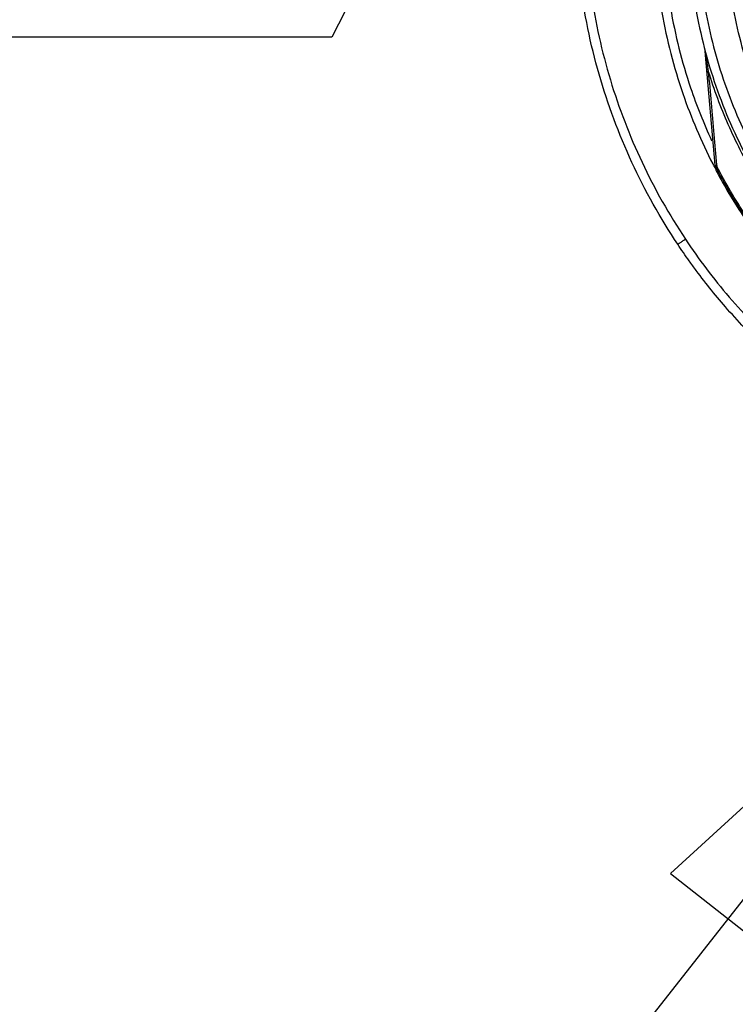
# Model space of a CAD drawing. Units: inches. Extents: x 1.2 to 15.8, y 0.3 to 10.5.
# Drawn here: x 11.9 to 12.2, y 6.3 to 6.7 of the extents above; entities that cross this region are included whole.
import ezdxf

# ---------------------------------------------------------------- set-up
doc = ezdxf.new("R2010")
doc.units = ezdxf.units.IN
doc.header["$LTSCALE"] = 0.935
doc.header["$MEASUREMENT"] = 0
doc.layers.get('0').update_dxf_attribs({"linetype": 'CONTINUOUS'})
doc.layers.add('8_ALL_NOTES_BALLOONS_SYMBOLS_GT', color=7, linetype='CONTINUOUS')

msp = doc.modelspace()

# ---------------------------------------------------------------- linework, layer by layer
at = {"color": 7, "linetype": 'CONTINUOUS'}
for p, q in [((12.2254, 6.69003), (12.22526, 6.6917)), ((12.22951, 6.64311), (12.2254, 6.69003)), ((12.2297, 6.64188), (12.22964, 6.64257))]:
    msp.add_line(p, q, dxfattribs=at)
for points, knots in [([(12.41329, 6.55023), (12.40223, 6.55122), (12.3802, 6.55508), (12.34864, 6.56636), (12.31946, 6.5828), (12.29344, 6.60394), (12.27134, 6.62921), (12.25381, 6.65792), (12.24141, 6.68912), (12.23448, 6.72191), (12.23318, 6.75532), (12.23751, 6.78844), (12.24735, 6.82034), (12.26243, 6.85016), (12.28234, 6.87704), (12.30648, 6.90017), (12.33418, 6.91891), (12.36469, 6.93274), (12.39722, 6.94124), (12.41959, 6.94315), (12.43076, 6.94315)], [0, 0, 0, 0, 0.055512, 0.111153, 0.166756, 0.2221, 0.277937, 0.333734, 0.38942, 0.444969, 0.500402, 0.555768, 0.611114, 0.666494, 0.721966, 0.777544, 0.83276, 0.888375, 0.944177, 1, 1, 1, 1]), ([(12.22629, 6.83761), (12.22291, 6.82992), (12.21585, 6.81108), (12.20878, 6.78001), (12.20643, 6.74493), (12.2096, 6.7099), (12.21732, 6.67932), (12.22465, 6.66095), (12.22803, 6.65363)], [0, 0, 0, 0, 0.132906, 0.317727, 0.502579, 0.687495, 0.872502, 1, 1, 1, 1]), ([(12.2136, 6.60936), (12.20621, 6.62046), (12.1931, 6.64388), (12.17906, 6.6816), (12.17146, 6.71863), (12.16994, 6.74291), (12.16994, 6.7538)], [0, 0, 0, 0, 0.261609, 0.524085, 0.786614, 1, 1, 1, 1]), ([(12.17387, 6.7538), (12.17388, 6.74124), (12.17572, 6.7161), (12.18398, 6.67921), (12.19753, 6.64393), (12.20993, 6.62198), (12.21687, 6.61152)], [0, 0, 0, 0, 0.249992, 0.5, 0.750007, 1, 1, 1, 1]), ([(12.2034, 6.74759), (12.2034, 6.74638), (12.2035, 6.73318), (12.20589, 6.70811), (12.21461, 6.67432), (12.22358, 6.65329), (12.22856, 6.6436)], [0, 0, 0, 0, 0.033652, 0.366526, 0.697375, 1, 1, 1, 1]), ([(12.21816, 6.74632), (12.21816, 6.73488), (12.22002, 6.71197), (12.22829, 6.67852), (12.24183, 6.64683), (12.25415, 6.62742), (12.26104, 6.61829)], [0, 0, 0, 0, 0.25, 0.5, 0.75, 1, 1, 1, 1]), ([(12.2221, 6.7463), (12.22212, 6.73536), (12.22382, 6.71345), (12.23153, 6.68145), (12.24413, 6.65109), (12.26129, 6.6231), (12.28261, 6.59815), (12.30756, 6.57684), (12.33555, 6.55967), (12.36591, 6.54708), (12.39791, 6.53937), (12.41982, 6.53766), (12.43076, 6.53764)], [0, 0, 0, 0, 0.100296, 0.200395, 0.300345, 0.400197, 0.499998, 0.5998, 0.699652, 0.799603, 0.899703, 1, 1, 1, 1]), ([(12.22535, 6.69137), (12.2254, 6.69102), (12.22548, 6.69045), (12.22557, 6.68987), (12.2256, 6.68965)], [0, 0, 0, 0, 0.605621, 1, 1, 1, 1]), ([(12.2256, 6.68965), (12.22563, 6.68949), (12.22571, 6.68892), (12.22592, 6.68754), (12.22611, 6.68628), (12.22625, 6.68541), (12.22626, 6.68537)], [0, 0, 0, 0, 0.113092, 0.394264, 0.971591, 1, 1, 1, 1]), ([(12.226, 6.68324), (12.22601, 6.6832), (12.22607, 6.68312), (12.22622, 6.68307), (12.22642, 6.68302), (12.22655, 6.683), (12.22663, 6.68299)], [0, 0, 0, 0, 0.154028, 0.406662, 0.672633, 1, 1, 1, 1]), ([(12.22663, 6.68299), (12.22703, 6.67854), (12.22782, 6.66961), (12.22901, 6.65633), (12.2298, 6.64751), (12.23019, 6.64317)], [0, 0, 0, 0, 0.33503, 0.673244, 1, 1, 1, 1]), ([(12.22663, 6.68299), (12.229, 6.67536), (12.2346, 6.66037), (12.24543, 6.639), (12.2542, 6.62566), (12.25893, 6.61927)], [0, 0, 0, 0, 0.333961, 0.667463, 1, 1, 1, 1]), ([(12.22951, 6.64311), (12.22952, 6.64304), (12.22954, 6.64291), (12.22957, 6.64279), (12.22959, 6.64273)], [0, 0, 0, 0, 0.553469, 1, 1, 1, 1]), ([(12.22951, 6.64311), (12.22952, 6.64305), (12.22959, 6.64292), (12.22973, 6.64282), (12.22983, 6.64277), (12.22986, 6.64276)], [0, 0, 0, 0, 0.353762, 0.814711, 1, 1, 1, 1]), ([(12.22959, 6.64273), (12.22961, 6.64266), (12.22965, 6.64254), (12.2297, 6.64242), (12.22973, 6.64238)], [0, 0, 0, 0, 0.610048, 1, 1, 1, 1]), ([(12.22973, 6.64238), (12.23161, 6.63875), (12.23556, 6.63159), (12.24207, 6.62119), (12.24678, 6.6145), (12.24922, 6.61122)], [0, 0, 0, 0, 0.333333, 0.666667, 1, 1, 1, 1]), ([(12.22986, 6.64276), (12.2299, 6.64274), (12.23002, 6.64269), (12.23015, 6.64266), (12.23024, 6.64264)], [0, 0, 0, 0, 0.329366, 1, 1, 1, 1]), ([(12.24968, 6.61156), (12.24725, 6.61483), (12.24255, 6.6215), (12.23606, 6.63187), (12.23211, 6.63902), (12.23024, 6.64264)], [0, 0, 0, 0, 0.333333, 0.666667, 1, 1, 1, 1]), ([(12.23015, 6.64037), (12.23183, 6.63723), (12.23533, 6.63101), (12.24103, 6.62195), (12.2451, 6.61609), (12.2472, 6.61321)], [0, 0, 0, 0, 0.333332, 0.666667, 1, 1, 1, 1]), ([(12.2136, 6.60936), (12.2136, 6.60926), (12.21412, 6.60982), (12.21461, 6.60994), (12.21571, 6.61078), (12.21646, 6.61124), (12.21687, 6.61152)], [0, 0, 0, 0, 0.075389, 0.291901, 0.61658, 1, 1, 1, 1]), ([(12.24309, 6.57268), (12.24028, 6.57559), (12.23275, 6.58377), (12.22466, 6.59376), (12.21779, 6.60319), (12.21518, 6.60697), (12.2136, 6.60936)], [0, 0, 0, 0, 0.257397, 0.707851, 0.817604, 1, 1, 1, 1]), ([(12.21687, 6.61152), (12.21973, 6.60723), (12.2257, 6.59881), (12.2354, 6.58675), (12.24234, 6.57911), (12.24593, 6.5754)], [0, 0, 0, 0, 0.333309, 0.666621, 1, 1, 1, 1])]:
    msp.add_open_spline(points, degree=3, knots=knots, dxfattribs=at)
for points in [[(12.22523, 6.69192), (12.22523, 6.69196), (12.22522, 6.692), (12.22521, 6.69203)], [(12.22526, 6.6917), (12.22525, 6.69178), (12.22524, 6.69185), (12.22523, 6.69192)], [(12.22526, 6.6917), (12.22526, 6.69165), (12.22527, 6.69159), (12.22529, 6.69154)], [(12.22529, 6.6917), (12.22531, 6.69159), (12.22533, 6.69148), (12.22535, 6.69137)], [(12.22529, 6.69154), (12.2253, 6.69148), (12.22532, 6.69143), (12.22535, 6.69137)], [(12.22626, 6.68537), (12.22636, 6.68469), (12.22647, 6.68401), (12.22658, 6.68333)], [(12.22658, 6.68333), (12.2266, 6.68322), (12.22661, 6.6831), (12.22663, 6.68299)], [(12.22803, 6.65363), (12.22807, 6.65355), (12.22811, 6.65347), (12.22815, 6.65339)], [(12.22856, 6.6436), (12.22862, 6.64349), (12.22867, 6.64339), (12.22873, 6.64328)], [(12.22873, 6.64328), (12.2288, 6.64314), (12.22887, 6.643), (12.22895, 6.64286)], [(12.22895, 6.64286), (12.22901, 6.64275), (12.22906, 6.64264), (12.22912, 6.64253)], [(12.22912, 6.64253), (12.22918, 6.64241), (12.22924, 6.6423), (12.2293, 6.64219)], [(12.22973, 6.64238), (12.22967, 6.64244), (12.22985, 6.64246), (12.22996, 6.64249)], [(12.22996, 6.64249), (12.2301, 6.64253), (12.23015, 6.64259), (12.23024, 6.64264)], [(12.23019, 6.64317), (12.23021, 6.64299), (12.23022, 6.64282), (12.23024, 6.64264)], [(12.2293, 6.64219), (12.22936, 6.64206), (12.22943, 6.64194), (12.22949, 6.64181)], [(12.2297, 6.64188), (12.22971, 6.64175), (12.22973, 6.64162), (12.22976, 6.64149)], [(12.22976, 6.64149), (12.22978, 6.64136), (12.22981, 6.64123), (12.22985, 6.6411)], [(12.22985, 6.6411), (12.22989, 6.64098), (12.22993, 6.64085), (12.22998, 6.64073)], [(12.22998, 6.64073), (12.23003, 6.64061), (12.23009, 6.64049), (12.23015, 6.64037)]]:
    msp.add_open_spline(points, degree=3, dxfattribs=at)
at = {"layer": '8_ALL_NOTES_BALLOONS_SYMBOLS_GT', "color": 2, "linetype": 'CONTINUOUS'}
for p, q in [((12.61059, 7.76798), (12.06611, 6.69772)), ((12.06611, 6.69772), (11.81611, 6.69772)), ((12.35085, 6.46923), (11.95293, 5.96265))]:
    msp.add_line(p, q, dxfattribs=at)
msp.add_lwpolyline([(12.2596, 6.30248), (12.35085, 6.46923), (12.21045, 6.34109), (12.2596, 6.30248)], dxfattribs=at)

doc.saveas('drawing.dxf')
